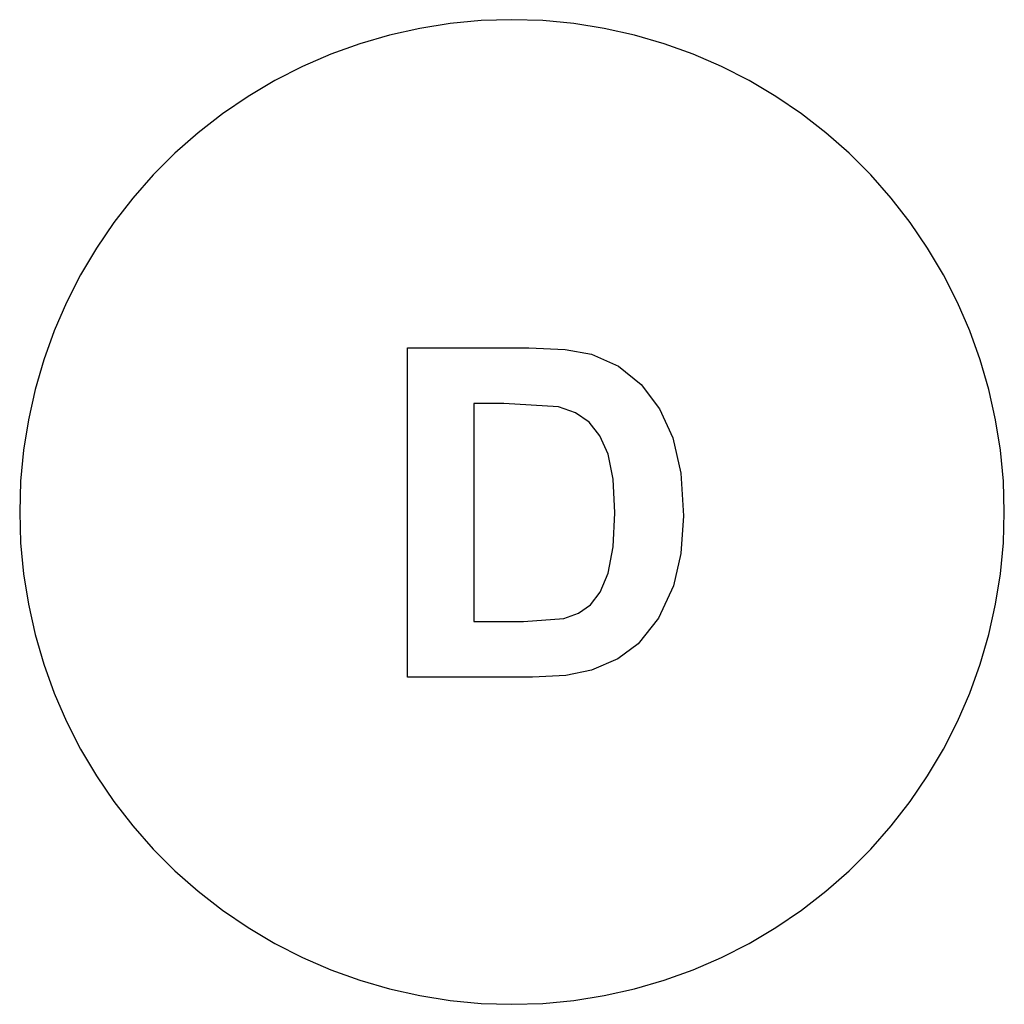
# Model space of a CAD drawing. Extents: x -250 to 250, y -250 to 250.
import ezdxf

# ---------------------------------------------------------------- set-up
doc = ezdxf.new("R2010")
doc.units = 0
doc.layers.get('0').update_dxf_attribs({"linetype": 'CONTINUOUS'})

msp = doc.modelspace()

# ---------------------------------------------------------------- linework, layer by layer
for p, q in [((0, 250), (-15.7, 249.51)), ((15.7, 249.51), (0, 250)), ((-46.85, 245.57), (-62.17, 242.15)), ((-31.33, 248.03), (-46.85, 245.57)), ((-15.7, 249.51), (-31.33, 248.03)), ((31.33, 248.03), (15.7, 249.51)), ((46.85, 245.57), (31.33, 248.03)), ((62.17, 242.15), (46.85, 245.57)), ((-62.17, 242.15), (-77.25, 237.76)), ((77.25, 237.76), (62.17, 242.15)), ((-77.25, 237.76), (-92.03, 232.44)), ((92.03, 232.44), (77.25, 237.76)), ((-92.03, 232.44), (-106.44, 226.21)), ((106.44, 226.21), (92.03, 232.44)), ((-106.44, 226.21), (-120.44, 219.08)), ((120.44, 219.08), (106.44, 226.21)), ((-120.44, 219.08), (-133.96, 211.08)), ((133.96, 211.08), (120.44, 219.08)), ((-133.96, 211.08), (-146.95, 202.25)), ((146.95, 202.25), (133.96, 211.08)), ((-146.95, 202.25), (-159.36, 192.63)), ((159.36, 192.63), (146.95, 202.25)), ((-159.36, 192.63), (-171.14, 182.24)), ((171.14, 182.24), (159.36, 192.63)), ((-171.14, 182.24), (-182.24, 171.14)), ((182.24, 171.14), (171.14, 182.24)), ((-182.24, 171.14), (-192.63, 159.36)), ((192.63, 159.36), (182.24, 171.14)), ((-192.63, 159.36), (-202.25, 146.95)), ((202.25, 146.95), (192.63, 159.36)), ((-202.25, 146.95), (-211.08, 133.96)), ((211.08, 133.96), (202.25, 146.95)), ((-211.08, 133.96), (-219.08, 120.44)), ((219.08, 120.44), (211.08, 133.96)), ((-219.08, 120.44), (-226.21, 106.44)), ((226.21, 106.44), (219.08, 120.44)), ((-226.21, 106.44), (-232.44, 92.03)), ((232.44, 92.03), (226.21, 106.44)), ((-232.44, 92.03), (-237.76, 77.25)), ((237.76, 77.25), (232.44, 92.03)), ((-53.06, 83.3), (8.62, 83.3)), ((-53.06, -83.85), (-53.06, 83.3)), ((8.62, 83.3), (27.01, 82.5)), ((27.01, 82.5), (40.43, 80.11)), ((40.43, 80.11), (54.09, 74.09)), ((-237.76, 77.25), (-242.15, 62.17)), ((242.15, 62.17), (237.76, 77.25)), ((54.09, 74.09), (65.63, 64.71)), ((-242.15, 62.17), (-245.57, 46.85)), ((65.63, 64.71), (74.87, 52.41)), ((245.57, 46.85), (242.15, 62.17)), ((-19.31, 55.02), (-19.31, -55.69)), ((-4.15, 55.02), (-19.31, 55.02)), ((23.56, 53.43), (-4.15, 55.02)), ((32.2, 50.43), (23.56, 53.43)), ((39.18, 45.56), (32.2, 50.43)), ((74.87, 52.41), (81.59, 37.63)), ((-245.57, 46.85), (-248.03, 31.33)), ((44.65, 38.6), (39.18, 45.56)), ((248.03, 31.33), (245.57, 46.85)), ((48.76, 29.37), (44.65, 38.6)), ((81.59, 37.63), (85.7, 19.75)), ((-248.03, 31.33), (-249.51, 15.7)), ((249.51, 15.7), (248.03, 31.33)), ((51.32, 16.74), (48.76, 29.37)), ((-249.51, 15.7), (-250, 0)), ((52.18, -0.39), (51.32, 16.74)), ((85.7, 19.75), (87.07, -1.87)), ((250, 0), (249.51, 15.7)), ((-250, 0), (-249.51, -15.7)), ((51.32, -17.73), (52.18, -0.39)), ((87.07, -1.87), (85.78, -21.08)), ((249.51, -15.7), (250, 0)), ((-249.51, -15.7), (-248.03, -31.33)), ((48.76, -31), (51.32, -17.73)), ((248.03, -31.33), (249.51, -15.7)), ((85.78, -21.08), (81.94, -37.45)), ((-248.03, -31.33), (-245.57, -46.85)), ((44.84, -40.65), (48.76, -31)), ((245.57, -46.85), (248.03, -31.33)), ((81.94, -37.45), (74.33, -53.95)), ((39.92, -47.14), (44.84, -40.65)), ((-245.57, -46.85), (-242.15, -62.17)), ((33.81, -51.33), (39.92, -47.14)), ((242.15, -62.17), (245.57, -46.85)), ((5.89, -55.69), (26.3, -54.09)), ((26.3, -54.09), (33.81, -51.33)), ((74.33, -53.95), (64.04, -66.98)), ((-19.31, -55.69), (5.89, -55.69)), ((-242.15, -62.17), (-237.76, -77.25)), ((237.76, -77.25), (242.15, -62.17)), ((64.04, -66.98), (53.72, -74.59)), ((53.72, -74.59), (40.32, -80.32)), ((-237.76, -77.25), (-232.44, -92.03)), ((232.44, -92.03), (237.76, -77.25)), ((10.45, -83.85), (-53.06, -83.85)), ((27.27, -82.97), (10.45, -83.85)), ((40.32, -80.32), (27.27, -82.97)), ((-232.44, -92.03), (-226.21, -106.44)), ((226.21, -106.44), (232.44, -92.03)), ((-226.21, -106.44), (-219.08, -120.44)), ((219.08, -120.44), (226.21, -106.44)), ((-219.08, -120.44), (-211.08, -133.96)), ((211.08, -133.96), (219.08, -120.44)), ((-211.08, -133.96), (-202.25, -146.95)), ((202.25, -146.95), (211.08, -133.96)), ((-202.25, -146.95), (-192.63, -159.36)), ((192.63, -159.36), (202.25, -146.95)), ((-192.63, -159.36), (-182.24, -171.14)), ((182.24, -171.14), (192.63, -159.36)), ((-182.24, -171.14), (-171.14, -182.24)), ((171.14, -182.24), (182.24, -171.14)), ((-171.14, -182.24), (-159.36, -192.63)), ((159.36, -192.63), (171.14, -182.24)), ((-159.36, -192.63), (-146.95, -202.25)), ((146.95, -202.25), (159.36, -192.63)), ((-146.95, -202.25), (-133.96, -211.08)), ((133.96, -211.08), (146.95, -202.25)), ((-133.96, -211.08), (-120.44, -219.08)), ((120.44, -219.08), (133.96, -211.08)), ((-120.44, -219.08), (-106.44, -226.21)), ((106.44, -226.21), (120.44, -219.08)), ((-106.44, -226.21), (-92.03, -232.44)), ((92.03, -232.44), (106.44, -226.21)), ((-92.03, -232.44), (-77.25, -237.76)), ((77.25, -237.76), (92.03, -232.44)), ((-77.25, -237.76), (-62.17, -242.15)), ((62.17, -242.15), (77.25, -237.76)), ((-62.17, -242.15), (-46.85, -245.57)), ((46.85, -245.57), (62.17, -242.15)), ((-46.85, -245.57), (-31.33, -248.03)), ((-31.33, -248.03), (-15.7, -249.51)), ((-15.7, -249.51), (0, -250)), ((0, -250), (15.7, -249.51)), ((15.7, -249.51), (31.33, -248.03)), ((31.33, -248.03), (46.85, -245.57))]:
    msp.add_line(p, q)

doc.saveas('drawing.dxf')
